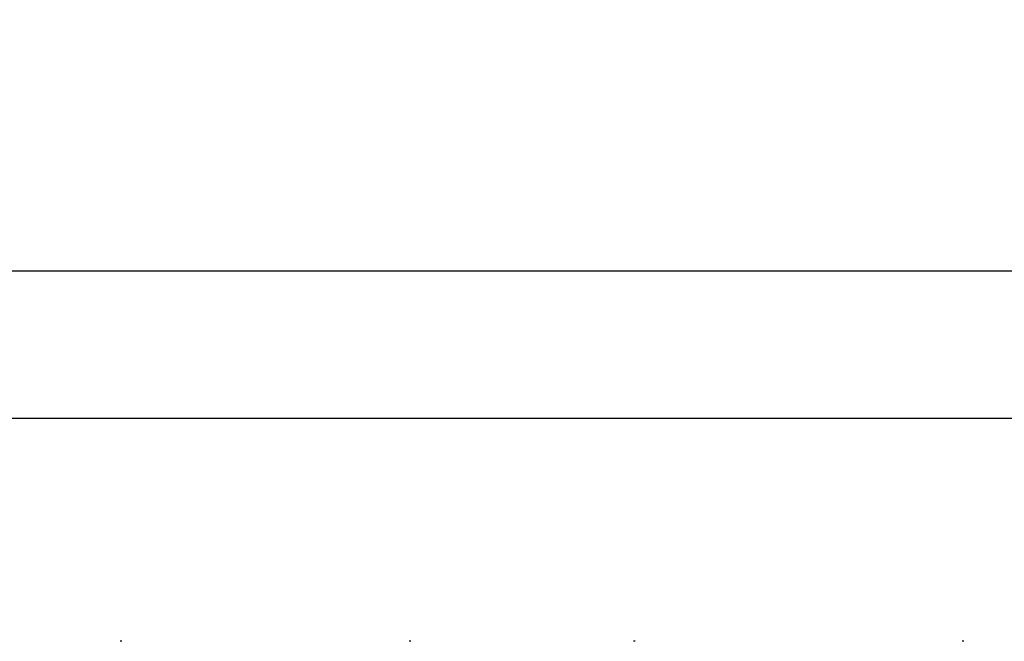
# Model space of a CAD drawing. Units: inches. Extents: x 0.3 to 17.1, y 0.3 to 10.7.
# Drawn here: x 14.6 to 14.6, y 2.9 to 2.9 of the extents above; entities that cross this region are included whole.
import ezdxf

# ---------------------------------------------------------------- set-up
doc = ezdxf.new("R2010")
doc.units = ezdxf.units.IN
doc.header["$MEASUREMENT"] = 0
doc.layers.add('FORMAT', color=7, linetype='Continuous')
doc.styles.add('SLDTEXTSTYLE0', font='TXT', dxfattribs={"width": 0.75})
doc.dimstyles.new('SLDDIMSTYLE0', dxfattribs={"dimtxt": 0.125, "dimasz": 0.13, "dimexe": 0, "dimexo": 0.0625, "dimgap": 0.03125, "dimtad": 0, "dimtih": 1, "dimtoh": 1, "dimlfac": 28, "dimrnd": 1e-09, "dimzin": 12, "dimdsep": 46, "dimtxsty": 'SLDTEXTSTYLE0', "dimsah": 1, "dimcen": 0.09, "dimadec": 0, "dimazin": 3, "dimtfac": 1, "dimtofl": 0, "dimtmove": 0, "dimatfit": 3, "dimfxl": 1, "dimfrac": 2, "dimtolj": 1, "dimtzin": 12, "dimarcsym": 0})

# ---------------------------------------------------------------- blocks, each defined once
blk = doc.blocks.new('_D_10')
at = {"layer": 'FORMAT'}
for p, q in [((12.938751, 3.347926), (12.938751, 1.766012)), ((15.988453, 3.347421), (15.988453, 1.766012)), ((12.938751, 1.891012), (14.24755, 1.891012)), ((15.988453, 1.891012), (14.663175, 1.891012))]:
    blk.add_line(p, q, dxfattribs=at)
for points in [[(12.938751, 1.891012), (13.068751, 1.871012), (13.068751, 1.911012)], [(15.988453, 1.891012), (15.858453, 1.911012), (15.858453, 1.871012)]]:
    blk.add_solid(points, dxfattribs=at)
at = {"layer": 'FORMAT', "insert": (14.24755, 1.952927), "char_height": 0.125, "attachment_point": 1, "style": 'SLDTEXTSTYLE0'}
blk.add_mtext('85.39', dxfattribs=at)

msp = doc.modelspace()

# ---------------------------------------------------------------- linework, layer by layer
at = {"color": 7, "linetype": 'Continuous', "lineweight": 25}
for p, q in [((14.588837, 2.878789), (14.532237, 2.878789)), ((14.586546, 2.875751), (14.545085, 2.875751)), ((14.557795, 2.871152), (14.557762, 2.871152)), ((14.563755, 2.871152), (14.563723, 2.871152)), ((14.568383, 2.871152), (14.568351, 2.871152)), ((14.575158, 2.871152), (14.575126, 2.871152))]:
    msp.add_line(p, q, dxfattribs=at)

# ---------------------------------------------------------------- dimensions: what is measured, and where the dimension line sits
at = {"layer": 'FORMAT'}
dim = msp.add_linear_dim(base=(15.988453, 1.891012), p1=(12.938751, 3.397926), p2=(15.988453, 3.397421), dimstyle='SLDDIMSTYLE0', dxfattribs=at)
dim.commit()
dim.dimension.update_dxf_attribs({"geometry": '_D_10', "text_midpoint": (14.455362, 1.891012), "dimtype": 160})

doc.saveas('drawing.dxf')
